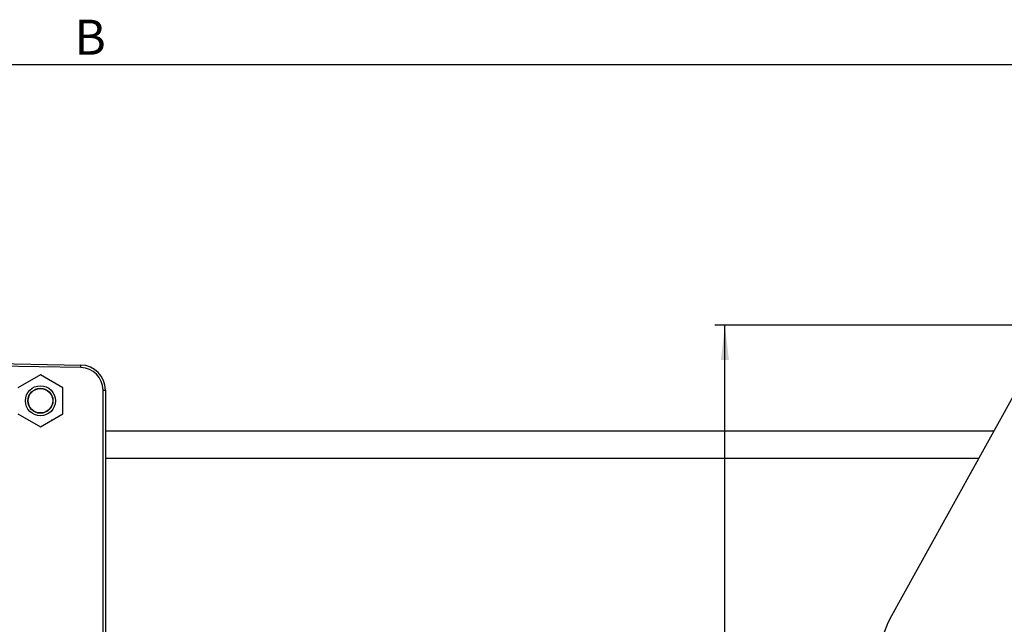
# Model space of a CAD drawing. Extents: x 9 to 832, y 9 to 585.
# Drawn here: x 320 to 418, y 315 to 375 of the extents above; entities that cross this region are included whole.
import ezdxf

# ---------------------------------------------------------------- set-up
doc = ezdxf.new("R2010")
doc.units = 0
doc.linetypes.add('SLD-DURCHGEHEND', pattern=[0])
doc.layers.get('0').update_dxf_attribs({"linetype": 'CONTINUOUS'})
doc.layers.add('ZEICHNUNGSKOPF', color=7, linetype='SLD-DURCHGEHEND')
doc.styles.add('SLDTEXTSTYLE0', font='ARIAL.TTF', dxfattribs={"width": 0.948})
doc.dimstyles.new('SLDDIMSTYLE0', dxfattribs={"dimtxt": 3.5, "dimasz": 3.5, "dimexe": 0, "dimexo": 0.0625, "dimgap": 0.875, "dimtad": 1, "dimdec": 8, "dimlfac": 2, "dimzin": 12, "dimdsep": 46, "dimtxsty": 'SLDTEXTSTYLE0', "dimsah": 1, "dimcen": 0.09, "dimadec": 0, "dimazin": 0, "dimtfac": 1, "dimtofl": 0, "dimtmove": 0, "dimatfit": 3, "dimfxl": 1, "dimtolj": 1, "dimtzin": 12, "dimarcsym": 0})

# ---------------------------------------------------------------- blocks, each defined once
blk = doc.blocks.new('*D15')
at = {"layer": 'ZEICHNUNGSKOPF'}
for p, q in [((423.091, 344.556), (389.446, 344.556)), ((390.446, 267.556), (390.446, 344.556)), ((422.353, 267.556), (389.446, 267.556))]:
    blk.add_line(p, q, dxfattribs=at)
for points in [[(390.446, 344.556), (390.046, 341.056), (390.846, 341.056)], [(390.446, 267.556), (390.846, 271.056), (390.046, 271.056)]]:
    blk.add_solid(points, dxfattribs=at)
at = {"layer": 'ZEICHNUNGSKOPF', "insert": (385.935, 302.046), "char_height": 3.5, "attachment_point": 1, "rotation": 90, "style": 'SLDTEXTSTYLE0'}
blk.add_mtext('154', dxfattribs=at)
blk = doc.blocks.new('*D18')
at = {"layer": 'ZEICHNUNGSKOPF'}
for p, q in [((74.522, 335.923), (74.522, 371.548)), ((579.522, 335.923), (579.522, 371.548)), ((579.522, 370.548), (74.522, 370.548))]:
    blk.add_line(p, q, dxfattribs=at)
for points in [[(74.522, 370.548), (78.022, 370.148), (78.022, 370.948)], [(579.522, 370.548), (576.022, 370.948), (576.022, 370.148)]]:
    blk.add_solid(points, dxfattribs=at)
at = {"layer": 'ZEICHNUNGSKOPF', "insert": (325.418, 375.06), "char_height": 3.5, "attachment_point": 1, "style": 'SLDTEXTSTYLE0'}
blk.add_mtext('B', dxfattribs=at)

msp = doc.modelspace()

# ---------------------------------------------------------------- linework, layer by layer
at = {"color": 7, "linetype": 'SLD-DURCHGEHEND'}
for p, q in [((406.96179092, 315.25160635), (422.77121514, 343.77256578)), ((315.52200828, 340.74838676), (326.06563932, 340.56434717)), ((326.06563932, 340.31438532), (315.52200828, 340.4984249)), ((322.02200841, 339.5964632), (319.77200851, 338.29742514)), ((324.27200832, 338.29742514), (322.02200841, 339.5964632)), ((323.17092659, 338.93313475), (323.12283309, 338.96090167)), ((324.27200832, 335.6993489), (324.27200832, 338.29742514)), ((328.27637141, 308.40816239), (328.27637141, 338.06472814)), ((328.27637141, 338.06472814), (328.52200832, 338.06472814)), ((328.52200832, 338.06472814), (328.52200832, 308.40816239)), ((328.52200832, 338.06472814), (328.52200832, 333.96747785)), ((319.77200851, 335.6993489), (322.02200841, 334.40031077)), ((322.02200841, 334.40031077), (324.27200832, 335.6993489)), ((323.12283309, 335.03587225), (323.17092659, 335.06363905)), ((417.33616561, 333.96747785), (328.52200832, 333.96747785)), ((415.81181407, 331.21747787), (328.52200832, 331.21747787))]:
    msp.add_line(p, q, dxfattribs=at)
for centre, radius in [((322.0220083, 336.99838698), 1.5), ((322.0220083, 336.99838698), 1.25), ((322.0220083, 336.99838697), 1.22275)]:
    msp.add_circle(centre, radius, dxfattribs=at)
for centre, radius, start, end in [((326.0220083, 338.06472797), 2.5, 0, 89), ((322.48371295, 340.43936625), 3.58410613, 358.0016407195, 1.9983592805), ((326.0263714, 338.06472797), 2.25, 0, 89)]:
    msp.add_arc(centre, radius, start, end, dxfattribs=at)
msp.add_ellipse((413.52657989, 311.61538615), major_axis=(-7.2658292, 1.87907119), ratio=0.9993501234, start_param=6.0302701053, end_param=6.5361005091, dxfattribs=at)
for points in [[(323.12283309, 338.96090167), (323.17092659, 338.93313475)], [(323.17092659, 335.06363905), (323.12283309, 335.03587225)]]:
    msp.add_open_spline(points, degree=1, dxfattribs=at)

# ---------------------------------------------------------------- dimensions: what is measured, and where the dimension line sits
at = {"layer": 'ZEICHNUNGSKOPF'}
dim = msp.add_linear_dim(base=(74.5220083, 370.54838697), p1=(579.5220083, 334.92321621), p2=(74.5220083, 334.92321621), text='B', dimstyle='SLDDIMSTYLE0', dxfattribs=at)
dim.commit()
dim.dimension.update_dxf_attribs({"geometry": '*D18', "text_midpoint": (327.0220083, 370.54838697)})
dim = msp.add_linear_dim(base=(390.4464633935, 344.5562003196), p1=(423.3525716279, 267.5562003196), p2=(424.0910696142, 344.5562003196), angle=90, dimstyle='SLDDIMSTYLE0', dxfattribs=at)
dim.commit()
dim.dimension.update_dxf_attribs({"geometry": '*D15', "text_midpoint": (390.4464633935, 306.0562003196)})

doc.saveas('drawing.dxf')
